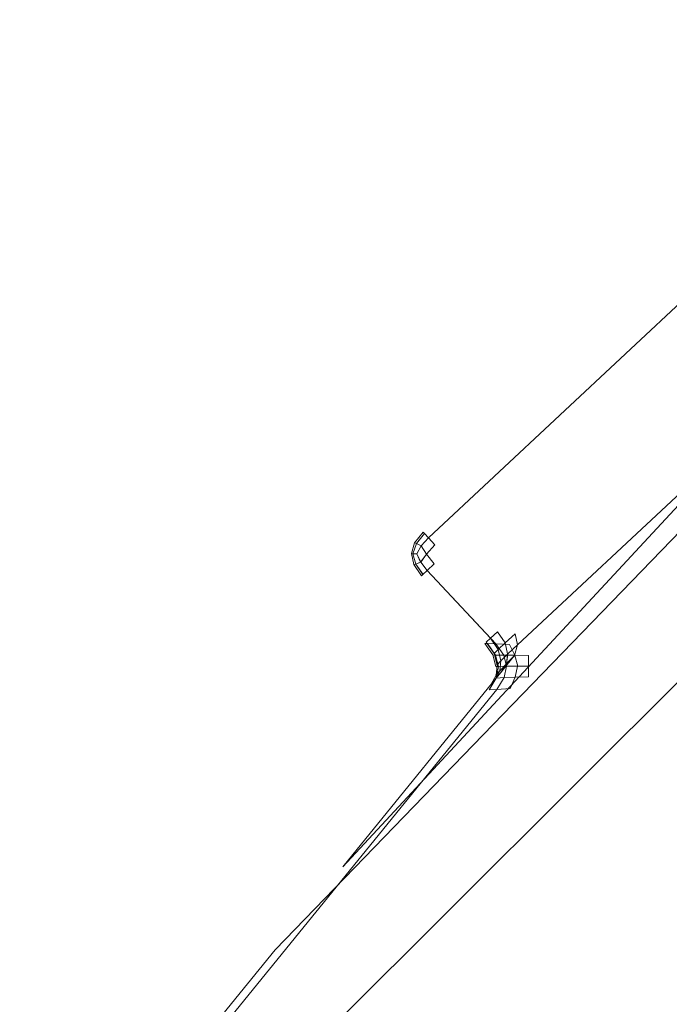
# Model space of a CAD drawing. Extents: x -32 to 33, y -293 to 0.
# Drawn here: x -21 to -17, y -252 to -246 of the extents above; entities that cross this region are included whole.
import ezdxf

# ---------------------------------------------------------------- set-up
doc = ezdxf.new("R2010")
doc.units = 0
doc.header["$LTSCALE"] = 500
doc.header["$MEASUREMENT"] = 0
doc.layers.add('EXC-CHROM', color=7, linetype='Continuous')

msp = doc.modelspace()

# ---------------------------------------------------------------- linework, layer by layer
at = {"layer": 'EXC-CHROM', "lineweight": 0}
for points, invisible_edges in [([(-20.8501, -254.3028, 20.3273), (-20.7299, -254.1051, 21.1633), (-12.0583, -245.5349, 20.3273), (-20.8501, -254.3028, 20.3273)], 14), ([(-12.0583, -245.5349, 20.3273), (-12.051, -245.545, 20.0898), (-20.8501, -254.3028, 20.3273), (-12.0583, -245.5349, 20.3273)], 15), ([(-20.8403, -254.3105, 20.0898), (-20.8501, -254.3028, 20.3273), (-12.051, -245.545, 20.0898), (-20.8403, -254.3105, 20.0898)], 14), ([(-12.051, -245.545, 20.0898), (-12.0288, -245.5752, 19.8773), (-20.8403, -254.3105, 20.0898), (-12.051, -245.545, 20.0898)], 15), ([(-12.2677, -245.6434, 21.1633), (-12.0583, -245.5349, 20.3273), (-20.7299, -254.1051, 21.1633), (-12.2677, -245.6434, 21.1633)], 15), ([(-20.8108, -254.3337, 19.8773), (-20.8403, -254.3105, 20.0898), (-12.0288, -245.5752, 19.8773), (-20.8108, -254.3337, 19.8773)], 10), ([(-20.8108, -254.3337, 19.8773), (-12.0288, -245.5752, 19.8773), (-20.6438, -254.4651, 19.8398), (-20.8108, -254.3337, 19.8773)], 15), ([(-11.9035, -245.7468, 19.8398), (-20.6438, -254.4651, 19.8398), (-12.0288, -245.5752, 19.8773), (-11.9035, -245.7468, 19.8398)], 15), ([(-20.7299, -254.1051, 21.1633), (-12.42, -245.7222, 21.7619), (-12.2677, -245.6434, 21.1633), (-20.7299, -254.1051, 21.1633)], 15), ([(-12.42, -245.7222, 21.7619), (-20.7299, -254.1051, 21.1633), (-12.6543, -245.8876, 22.7972), (-12.42, -245.7222, 21.7619)], 15), ([(-20.6438, -254.4651, 19.8398), (-11.9035, -245.7468, 19.8398), (-20.4572, -254.6119, 19.8273), (-20.6438, -254.4651, 19.8398)], 15), ([(-11.7633, -245.9386, 19.8273), (-20.4572, -254.6119, 19.8273), (-11.9035, -245.7468, 19.8398), (-11.7633, -245.9386, 19.8273)], 15), ([(-20.4914, -253.7129, 22.7972), (-12.6543, -245.8876, 22.7972), (-20.7299, -254.1051, 21.1633), (-20.4914, -253.7129, 22.7972)], 11), ([(-20.4914, -253.7129, 22.7972), (-20.2528, -253.3206, 24.3816), (-12.6543, -245.8876, 22.7972), (-20.4914, -253.7129, 22.7972)], 14), ([(-13.024, -246.1486, 24.3816), (-12.6543, -245.8876, 22.7972), (-20.2528, -253.3206, 24.3816), (-13.024, -246.1486, 24.3816)], 15), ([(-20.4572, -254.6119, 19.8273), (-11.7633, -245.9386, 19.8273), (-20.0585, -254.9256, 19.8273), (-20.4572, -254.6119, 19.8273)], 15), ([(-11.4614, -246.3518, 19.8273), (-20.0585, -254.9256, 19.8273), (-11.7633, -245.9386, 19.8273), (-11.4614, -246.3518, 19.8273)], 15), ([(-20.2528, -253.3206, 24.3816), (-20.0143, -252.9283, 25.8918), (-13.024, -246.1486, 24.3816), (-20.2528, -253.3206, 24.3816)], 14), ([(-13.3938, -246.4097, 25.8918), (-13.024, -246.1486, 24.3816), (-20.0143, -252.9283, 25.8918), (-13.3938, -246.4097, 25.8918)], 15), ([(-11.4614, -246.3518, 19.8273), (-13.306, -254.1238, 19.8273), (-20.0585, -254.9256, 19.8273), (-11.4614, -246.3518, 19.8273)], 15), ([(-20.0143, -252.9283, 25.8918), (-19.8546, -252.6657, 26.8365), (-13.3938, -246.4097, 25.8918), (-20.0143, -252.9283, 25.8918)], 14), ([(-19.8546, -252.6657, 26.8365), (-13.7636, -246.6707, 27.3028), (-13.3938, -246.4097, 25.8918), (-19.8546, -252.6657, 26.8365)], 15), ([(-19.7611, -252.5508, 27.3028), (-13.7636, -246.6707, 27.3028), (-19.8546, -252.6657, 26.8365), (-19.7611, -252.5508, 27.3028)], 11), ([(-19.7611, -252.5508, 27.3028), (-19.4781, -252.203, 28.59), (-13.7636, -246.6707, 27.3028), (-19.7611, -252.5508, 27.3028)], 14), ([(-14.1333, -246.9317, 28.59), (-13.7636, -246.6707, 27.3028), (-19.4781, -252.203, 28.59), (-14.1333, -246.9317, 28.59)], 15), ([(-19.4781, -252.203, 28.59), (-19.1952, -251.8551, 29.7285), (-14.1333, -246.9317, 28.59), (-19.4781, -252.203, 28.59)], 15), ([(-14.5031, -247.1927, 29.7285), (-14.1333, -246.9317, 28.59), (-19.1952, -251.8551, 29.7285), (-14.5031, -247.1927, 29.7285)], 15), ([(-18.2376, -249.1516, 33.5312), (-18.2291, -249.1607, 33.6188), (-16.0363, -247.0956, 33.5312), (-18.2376, -249.1516, 33.5312)], 14), ([(-16.0363, -247.0956, 33.5312), (-16.0363, -247.0956, 32.9312), (-18.2376, -249.1516, 33.5312), (-16.0363, -247.0956, 33.5312)], 15), ([(-18.2376, -249.1515, 32.9312), (-18.2376, -249.1516, 33.5312), (-16.0363, -247.0956, 32.9312), (-18.2376, -249.1515, 32.9312)], 14), ([(-16.0363, -247.0956, 32.9312), (-16.0277, -247.1048, 32.8438), (-18.2376, -249.1515, 32.9312), (-16.0363, -247.0956, 32.9312)], 14), ([(-18.2291, -249.1607, 32.8438), (-18.2376, -249.1515, 32.9312), (-16.0277, -247.1048, 32.8438), (-18.2291, -249.1607, 32.8438)], 14), ([(-16.0277, -247.1048, 33.6188), (-16.0363, -247.0956, 33.5312), (-18.2291, -249.1607, 33.6188), (-16.0277, -247.1048, 33.6188)], 14), ([(-18.2291, -249.1607, 33.6188), (-18.2035, -249.1881, 33.6813), (-16.0277, -247.1048, 33.6188), (-18.2291, -249.1607, 33.6188)], 14), ([(-16.0277, -247.1048, 32.8438), (-16.0021, -247.1322, 32.7813), (-18.2291, -249.1607, 32.8438), (-16.0277, -247.1048, 32.8438)], 14), ([(-18.2035, -249.1881, 32.7813), (-18.2291, -249.1607, 32.8438), (-16.0021, -247.1322, 32.7813), (-18.2035, -249.1881, 32.7813)], 10), ([(-16.0022, -247.1322, 33.6813), (-16.0277, -247.1048, 33.6188), (-18.2035, -249.1881, 33.6813), (-16.0022, -247.1322, 33.6813)], 14), ([(-18.2035, -249.1881, 33.6813), (-18.1609, -249.2338, 33.7188), (-16.0022, -247.1322, 33.6813), (-18.2035, -249.1881, 33.6813)], 10), ([(-18.2035, -249.1881, 32.7813), (-16.0021, -247.1322, 32.7813), (-18.1609, -249.2338, 32.7438), (-18.2035, -249.1881, 32.7813)], 11), ([(-15.9595, -247.1778, 33.7188), (-16.0022, -247.1322, 33.6813), (-18.1609, -249.2338, 33.7188), (-15.9595, -247.1778, 33.7188)], 14), ([(-15.9595, -247.1778, 32.7438), (-18.1609, -249.2338, 32.7438), (-16.0021, -247.1322, 32.7813), (-15.9595, -247.1778, 32.7438)], 11), ([(-14.5031, -247.1927, 29.7285), (-19.1952, -251.8551, 29.7285), (-15.0743, -247.5959, 30.7976), (-14.5031, -247.1927, 29.7285)], 15), ([(-18.1609, -249.2338, 33.7188), (-18.1011, -249.2977, 33.7313), (-15.9595, -247.1778, 33.7188), (-18.1609, -249.2338, 33.7188)], 15), ([(-18.1609, -249.2338, 32.7438), (-15.9595, -247.1778, 32.7438), (-18.1011, -249.2977, 32.7313), (-18.1609, -249.2338, 32.7438)], 15), ([(-15.8998, -247.2418, 33.7313), (-15.9595, -247.1778, 33.7188), (-18.1011, -249.2977, 33.7313), (-15.8998, -247.2418, 33.7313)], 15), ([(-15.8998, -247.2418, 32.7312), (-18.1011, -249.2977, 32.7313), (-15.9595, -247.1778, 32.7438), (-15.8998, -247.2418, 32.7312)], 15), ([(-18.1011, -249.2977, 32.7313), (-15.8998, -247.2418, 32.7312), (-17.6916, -249.7362, 32.7313), (-18.1011, -249.2977, 32.7313)], 15), ([(-18.1011, -249.2977, 33.7313), (-17.5551, -249.8824, 33.7313), (-15.8998, -247.2418, 33.7313), (-18.1011, -249.2977, 33.7313)], 15), ([(-15.4902, -247.6803, 32.7313), (-17.6916, -249.7362, 32.7313), (-15.8998, -247.2418, 32.7312), (-15.4902, -247.6803, 32.7313)], 15), ([(-15.3537, -247.8264, 33.7313), (-15.8998, -247.2418, 33.7313), (-17.5551, -249.8824, 33.7313), (-15.3537, -247.8264, 33.7313)], 15), ([(-18.7581, -251.3179, 30.7976), (-15.0743, -247.5959, 30.7976), (-19.1952, -251.8551, 29.7285), (-18.7581, -251.3179, 30.7976)], 13), ([(-15.0743, -247.5959, 30.7976), (-18.7581, -251.3179, 30.7976), (-15.2076, -247.6899, 30.9189), (-15.0743, -247.5959, 30.7976)], 15), ([(-15.2076, -247.6899, 30.9189), (-18.7581, -251.3179, 30.7976), (-15.781, -248.2255, 31.5103), (-15.2076, -247.6899, 30.9189)], 15), ([(-17.7012, -250.0189, 32.1013), (-15.2076, -247.6899, 32.1013), (-16.5843, -248.9757, 31.8667), (-17.7012, -250.0189, 32.1013)], 15), ([(-17.7012, -250.0189, 32.1013), (-17.7012, -250.0189, 32.5313), (-15.2076, -247.6899, 32.1013), (-17.7012, -250.0189, 32.1013)], 14), ([(-15.2076, -247.6899, 32.5313), (-15.2076, -247.6899, 32.1013), (-17.7012, -250.0189, 32.5313), (-15.2076, -247.6899, 32.5313)], 15), ([(-17.7012, -250.0189, 32.5313), (-17.6458, -249.95, 32.6187), (-15.2076, -247.6899, 32.5313), (-17.7012, -250.0189, 32.5313)], 14), ([(-17.6916, -249.7362, 32.7313), (-15.4902, -247.6803, 32.7313), (-17.641, -249.8087, 32.7188), (-17.6916, -249.7362, 32.7313)], 15), ([(-15.28, -247.7405, 32.6187), (-15.2076, -247.6899, 32.5313), (-17.6458, -249.95, 32.6187), (-15.28, -247.7405, 32.6187)], 14), ([(-15.4214, -247.7357, 32.7188), (-17.641, -249.8087, 32.7188), (-15.4902, -247.6803, 32.7313), (-15.4214, -247.7357, 32.7188)], 15), ([(-17.6458, -249.95, 32.6187), (-17.6257, -249.88, 32.6813), (-15.28, -247.7405, 32.6187), (-17.6458, -249.95, 32.6187)], 14), ([(-17.641, -249.8087, 32.7188), (-15.4214, -247.7357, 32.7188), (-17.6257, -249.88, 32.6813), (-17.641, -249.8087, 32.7188)], 11), ([(-15.3513, -247.7558, 32.6813), (-17.6257, -249.88, 32.6813), (-15.4214, -247.7357, 32.7188), (-15.3513, -247.7558, 32.6813)], 11), ([(-15.3513, -247.7558, 32.6813), (-15.28, -247.7405, 32.6187), (-17.6257, -249.88, 32.6813), (-15.3513, -247.7558, 32.6813)], 10), ([(-15.3537, -247.8264, 33.7313), (-17.5551, -249.8824, 33.7313), (-15.2856, -247.8311, 33.7313), (-15.3537, -247.8264, 33.7313)], 15), ([(-17.5551, -249.8824, 33.7313), (-17.5551, -249.9506, 33.7313), (-15.2856, -247.8311, 33.7313), (-17.5551, -249.8824, 33.7313)], 15), ([(-17.5551, -249.9506, 33.7313), (-17.5551, -250.0189, 33.7313), (-15.2856, -247.8311, 33.7313), (-17.5551, -249.9506, 33.7313)], 14), ([(-17.5551, -250.0189, 33.7313), (-17.5551, -250.0871, 33.7313), (-15.2856, -247.8311, 33.7313), (-17.5551, -250.0189, 33.7313)], 14), ([(-17.5551, -250.0871, 33.7313), (-17.5551, -250.1554, 33.7313), (-15.2856, -247.8311, 33.7313), (-17.5551, -250.0871, 33.7313)], 15), ([(-15.2856, -247.8311, 33.7313), (-17.5551, -250.1554, 33.7313), (-15.2175, -247.8358, 33.7313), (-15.2856, -247.8311, 33.7313)], 11), ([(-15.2175, -247.8358, 33.7313), (-17.5551, -250.1554, 33.7313), (-15.1494, -247.8404, 33.7313), (-15.2175, -247.8358, 33.7313)], 11), ([(-15.1494, -247.8404, 33.7313), (-17.5551, -250.1554, 33.7313), (-15.0813, -247.8451, 33.7313), (-15.1494, -247.8404, 33.7313)], 15), ([(-15.0813, -247.8451, 33.7313), (-17.5551, -250.1554, 33.7313), (-10.9058, -252.9775, 33.7313), (-15.0813, -247.8451, 33.7313)], 15), ([(-15.781, -248.2255, 31.5103), (-18.7581, -251.3179, 30.7976), (-16.5843, -248.9757, 31.8667), (-15.781, -248.2255, 31.5103)], 13), ([(-17.4251, -249.761, 31.8667), (-16.5843, -248.9757, 31.8667), (-18.7581, -251.3179, 30.7976), (-17.4251, -249.761, 31.8667)], 15), ([(-17.4251, -249.761, 31.8667), (-17.7012, -250.0189, 32.1013), (-16.5843, -248.9757, 31.8667), (-17.4251, -249.761, 31.8667)], 15), ([(-18.2376, -249.1515, 32.9312), (-18.2931, -249.2204, 32.9312), (-18.2376, -249.1516, 33.5312), (-18.2376, -249.1515, 32.9312)], 14), ([(-18.2931, -249.2204, 33.5312), (-18.2376, -249.1516, 33.5312), (-18.2931, -249.2204, 32.9312), (-18.2931, -249.2204, 33.5312)], 14), ([(-18.28, -249.2253, 32.8496), (-18.28, -249.2253, 32.8496), (-18.2291, -249.1607, 32.8442)], 13), ([(-18.2291, -249.1607, 32.8442), (-18.2291, -249.1607, 32.8442), (-18.28, -249.2253, 32.8496)], 15), ([(-18.2292, -249.1607, 33.6192), (-18.2292, -249.1607, 33.6192), (-18.2799, -249.2253, 33.6121)], 13), ([(-18.2799, -249.2253, 33.6121), (-18.2799, -249.2253, 33.6121), (-18.2292, -249.1607, 33.6192)], 15), ([(-18.2495, -249.2396, 32.7872), (-18.2495, -249.2396, 32.7872), (-18.2035, -249.1881, 32.7816)], 13), ([(-18.2035, -249.1881, 32.7816), (-18.2035, -249.1881, 32.7816), (-18.2495, -249.2396, 32.7872)], 15), ([(-18.2036, -249.1881, 33.6816), (-18.2036, -249.1881, 33.6816), (-18.2494, -249.2396, 33.6747)], 13), ([(-18.2494, -249.2396, 33.6747), (-18.2494, -249.2396, 33.6747), (-18.2036, -249.1881, 33.6816)], 15), ([(-18.2931, -249.2204, 32.9312), (-18.3131, -249.2905, 32.9312), (-18.2931, -249.2204, 33.5312), (-18.2931, -249.2204, 32.9312)], 14), ([(-18.3131, -249.2905, 33.5312), (-18.2931, -249.2204, 33.5312), (-18.3131, -249.2905, 32.9312), (-18.3131, -249.2905, 33.5312)], 14), ([(-18.3045, -249.2908, 32.8622), (-18.3045, -249.2908, 32.8622), (-18.2798, -249.2253, 32.8503)], 13), ([(-18.2798, -249.2253, 32.8503), (-18.2798, -249.2253, 32.8503), (-18.3045, -249.2908, 32.8622)], 15), ([(-18.2801, -249.2253, 33.6128), (-18.2801, -249.2253, 33.6128), (-18.3041, -249.2908, 33.5997)], 13), ([(-18.3041, -249.2908, 33.5997), (-18.3041, -249.2908, 33.5997), (-18.2801, -249.2253, 33.6128)], 15), ([(-18.2935, -249.2204, 32.9312), (-18.2935, -249.2204, 32.9312), (-18.2795, -249.2253, 32.8501)], 13), ([(-18.2795, -249.2253, 32.8501), (-18.2795, -249.2253, 32.8501), (-18.2935, -249.2204, 32.9312)], 15), ([(-18.2804, -249.2253, 33.6126), (-18.2804, -249.2253, 33.6126), (-18.2926, -249.2204, 33.5312)], 13), ([(-18.2926, -249.2204, 33.5312), (-18.2926, -249.2204, 33.5312), (-18.2804, -249.2253, 33.6126)], 15), ([(-18.2803, -249.2253, 32.8498), (-18.2803, -249.2253, 32.8498), (-18.2498, -249.2396, 32.7874)], 8), ([(-18.2492, -249.2396, 32.7877), (-18.2492, -249.2396, 32.7877), (-18.2803, -249.2253, 32.8498)], 15), ([(-18.2498, -249.2396, 33.6752), (-18.2498, -249.2396, 33.6752), (-18.2796, -249.2253, 33.6123)], 13), ([(-18.2796, -249.2253, 33.6123), (-18.2498, -249.2396, 33.6752), (-18.2492, -249.2396, 33.6748), (-18.2796, -249.2253, 33.6123)], 9), ([(-18.278, -249.2917, 32.806), (-18.278, -249.2917, 32.806), (-18.2497, -249.2396, 32.7873)], 8), ([(-18.2493, -249.2396, 32.7878), (-18.2493, -249.2396, 32.7878), (-18.278, -249.2917, 32.806)], 15), ([(-18.2497, -249.2396, 33.6753), (-18.2497, -249.2396, 33.6753), (-18.2776, -249.2917, 33.656)], 13), ([(-18.2776, -249.2917, 33.656), (-18.2497, -249.2396, 33.6753), (-18.2493, -249.2396, 33.6747), (-18.2776, -249.2917, 33.656)], 9), ([(-18.2497, -249.2396, 32.7873), (-18.2497, -249.2396, 32.7873), (-18.2157, -249.2938, 32.7565)], 13), ([(-18.2162, -249.2938, 33.7065), (-18.2492, -249.2396, 33.6747), (-18.2497, -249.2396, 33.6753), (-18.2162, -249.2938, 33.7065)], 8), ([(-18.2157, -249.2938, 32.7565), (-18.2157, -249.2938, 32.7565), (-18.2492, -249.2396, 32.7878)], 9), ([(-18.2492, -249.2396, 33.6747), (-18.2492, -249.2396, 33.6747), (-18.2162, -249.2938, 33.7065)], 15), ([(-18.216, -249.2938, 32.7563), (-18.1609, -249.2338, 32.7438), (-18.1651, -249.3574, 32.7438), (-18.216, -249.2938, 32.7563)], 10), ([(-18.216, -249.2938, 33.7062), (-18.1651, -249.3574, 33.7188), (-18.1609, -249.2338, 33.7188), (-18.216, -249.2938, 33.7062)], 10), ([(-18.1011, -249.2977, 32.7313), (-18.1651, -249.3574, 32.7438), (-18.1609, -249.2338, 32.7438), (-18.1011, -249.2977, 32.7313)], 15), ([(-18.1011, -249.2977, 33.7313), (-18.1609, -249.2338, 33.7188), (-18.1651, -249.3574, 33.7188), (-18.1011, -249.2977, 33.7313)], 15), ([(-18.3135, -249.2905, 32.9312), (-18.3135, -249.2905, 32.9312), (-18.304, -249.2908, 32.8626)], 13), ([(-18.304, -249.2908, 32.8626), (-18.304, -249.2908, 32.8626), (-18.3135, -249.2905, 32.9312)], 15), ([(-18.3131, -249.2905, 32.9312), (-18.2979, -249.3617, 32.9312), (-18.3131, -249.2905, 33.5312), (-18.3131, -249.2905, 32.9312)], 14), ([(-18.2979, -249.3617, 33.5312), (-18.3131, -249.2905, 33.5312), (-18.2979, -249.3617, 32.9312), (-18.2979, -249.3617, 33.5312)], 14), ([(-18.3046, -249.2908, 33.6), (-18.3046, -249.2908, 33.6), (-18.3128, -249.2905, 33.5312)], 13), ([(-18.3128, -249.2905, 33.5312), (-18.3128, -249.2905, 33.5312), (-18.3046, -249.2908, 33.6)], 15), ([(-18.3046, -249.2908, 32.8624), (-18.3046, -249.2908, 32.8624), (-18.2775, -249.2917, 32.8064)], 13), ([(-18.2775, -249.2917, 32.8064), (-18.2775, -249.2917, 32.8064), (-18.3046, -249.2908, 32.8624)], 15), ([(-18.2843, -249.3578, 32.8503), (-18.2843, -249.3578, 32.8503), (-18.3045, -249.2908, 32.8622)], 13), ([(-18.3045, -249.2908, 32.8622), (-18.3045, -249.2908, 32.8622), (-18.2843, -249.3578, 32.8503)], 15), ([(-18.3041, -249.2908, 33.5997), (-18.3041, -249.2908, 33.5997), (-18.2847, -249.3578, 33.6128)], 13), ([(-18.2847, -249.3578, 33.6128), (-18.2847, -249.3578, 33.6128), (-18.3041, -249.2908, 33.5997)], 15), ([(-18.2781, -249.2917, 33.6564), (-18.2781, -249.2917, 33.6564), (-18.304, -249.2908, 33.5999)], 13), ([(-18.304, -249.2908, 33.5999), (-18.304, -249.2908, 33.5999), (-18.2781, -249.2917, 33.6564)], 15), ([(-18.278, -249.2917, 32.806), (-18.278, -249.2917, 32.806), (-18.2529, -249.3456, 32.7878)], 13), ([(-18.2529, -249.3456, 32.7878), (-18.2529, -249.3456, 32.7878), (-18.278, -249.2917, 32.806)], 15), ([(-18.2776, -249.2917, 33.656), (-18.2776, -249.2917, 33.656), (-18.2533, -249.3456, 33.6753)], 13), ([(-18.2533, -249.3456, 33.6753), (-18.2533, -249.3456, 33.6753), (-18.2776, -249.2917, 33.656)], 15), ([(-18.2157, -249.2938, 32.7565), (-18.2157, -249.2938, 32.7565), (-18.2533, -249.3456, 32.7872)], 13), ([(-18.2533, -249.3456, 32.7872), (-18.2533, -249.3456, 32.7872), (-18.2157, -249.2938, 32.7565)], 15), ([(-18.2529, -249.3456, 33.6747), (-18.2529, -249.3456, 33.6747), (-18.2162, -249.2938, 33.7065)], 13), ([(-18.2162, -249.2938, 33.7065), (-18.2162, -249.2938, 33.7065), (-18.2529, -249.3456, 33.6747)], 15), ([(-18.1651, -249.3574, 32.7438), (-18.1011, -249.2977, 32.7313), (-17.7555, -249.7959, 32.7438), (-18.1651, -249.3574, 32.7438)], 15), ([(-18.1651, -249.3574, 33.7188), (-17.6788, -249.8782, 33.7188), (-18.1011, -249.2977, 33.7313), (-18.1651, -249.3574, 33.7188)], 15), ([(-17.6916, -249.7362, 32.7313), (-17.7555, -249.7959, 32.7438), (-18.1011, -249.2977, 32.7313), (-17.6916, -249.7362, 32.7313)], 15), ([(-17.5551, -249.8824, 33.7313), (-18.1011, -249.2977, 33.7313), (-17.6788, -249.8782, 33.7188), (-17.5551, -249.8824, 33.7313)], 15), ([(-18.2841, -249.3578, 32.8501), (-18.2841, -249.3578, 32.8501), (-18.2983, -249.3617, 32.9312)], 13), ([(-18.2983, -249.3617, 32.9312), (-18.2983, -249.3617, 32.9312), (-18.2841, -249.3578, 32.8501)], 15), ([(-18.2979, -249.3617, 32.9312), (-18.2473, -249.4342, 32.9312), (-18.2979, -249.3617, 33.5312), (-18.2979, -249.3617, 32.9312)], 14), ([(-18.2473, -249.4342, 33.5312), (-18.2979, -249.3617, 33.5312), (-18.2473, -249.4342, 32.9312), (-18.2473, -249.4342, 33.5312)], 14), ([(-18.2975, -249.3617, 33.5312), (-18.2975, -249.3617, 33.5312), (-18.2849, -249.3578, 33.6126)], 13), ([(-18.2849, -249.3578, 33.6126), (-18.2849, -249.3578, 33.6126), (-18.2975, -249.3617, 33.5312)], 15), ([(-18.2528, -249.3456, 32.7877), (-18.2528, -249.3456, 32.7877), (-18.2848, -249.3578, 32.8498)], 13), ([(-18.2848, -249.3578, 32.8498), (-18.2848, -249.3578, 32.8498), (-18.2528, -249.3456, 32.7877)], 15), ([(-18.2381, -249.4257, 32.8442), (-18.2381, -249.4257, 32.8442), (-18.2845, -249.3578, 32.8496)], 13), ([(-18.2845, -249.3578, 32.8496), (-18.2845, -249.3578, 32.8496), (-18.2381, -249.4257, 32.8442)], 15), ([(-18.2844, -249.3578, 33.6121), (-18.2844, -249.3578, 33.6121), (-18.2382, -249.4257, 33.6192)], 13), ([(-18.2382, -249.4257, 33.6192), (-18.2382, -249.4257, 33.6192), (-18.2844, -249.3578, 33.6121)], 15), ([(-18.2842, -249.3578, 33.6123), (-18.2842, -249.3578, 33.6123), (-18.2534, -249.3456, 33.6752)], 13), ([(-18.2534, -249.3456, 33.6752), (-18.2534, -249.3456, 33.6752), (-18.2842, -249.3578, 33.6123)], 15), ([(-18.2532, -249.3456, 32.7872), (-18.2532, -249.3456, 32.7872), (-18.2107, -249.4001, 32.7816)], 13), ([(-18.2107, -249.4001, 32.7816), (-18.2107, -249.4001, 32.7816), (-18.2532, -249.3456, 32.7872)], 15), ([(-18.2531, -249.3456, 33.6747), (-18.2531, -249.3456, 33.6747), (-18.2108, -249.4001, 33.6816)], 13), ([(-18.2108, -249.4001, 33.6816), (-18.2108, -249.4001, 33.6816), (-18.2531, -249.3456, 33.6747)], 15), ([(-18.2108, -249.4001, 32.7813), (-18.1651, -249.3574, 32.7438), (-17.8012, -249.8386, 32.7813), (-18.2108, -249.4001, 32.7813)], 14), ([(-18.2108, -249.4001, 33.6813), (-17.7671, -249.8751, 33.6813), (-18.1651, -249.3574, 33.7188), (-18.2108, -249.4001, 33.6813)], 11), ([(-17.7555, -249.7959, 32.7438), (-17.8012, -249.8386, 32.7813), (-18.1651, -249.3574, 32.7438), (-17.7555, -249.7959, 32.7438)], 14), ([(-17.6788, -249.8782, 33.7188), (-18.1651, -249.3574, 33.7188), (-17.7671, -249.8751, 33.6813), (-17.6788, -249.8782, 33.7188)], 11), ([(-18.2382, -249.4257, 32.8438), (-17.8286, -249.8642, 32.8438), (-18.2473, -249.4342, 32.9312), (-18.2382, -249.4257, 32.8438)], 11), ([(-18.2382, -249.4257, 33.6188), (-18.2473, -249.4342, 33.5312), (-17.8201, -249.8733, 33.6188), (-18.2382, -249.4257, 33.6188)], 14), ([(-17.8378, -249.8727, 32.9312), (-18.2473, -249.4342, 32.9312), (-17.8286, -249.8642, 32.8438), (-17.8378, -249.8727, 32.9312)], 15), ([(-18.2473, -249.4342, 33.5312), (-18.2473, -249.4342, 32.9312), (-17.8378, -249.8727, 33.5312), (-18.2473, -249.4342, 33.5312)], 15), ([(-17.8378, -249.8727, 32.9312), (-17.8378, -249.8727, 33.5312), (-18.2473, -249.4342, 32.9312), (-17.8378, -249.8727, 32.9312)], 15), ([(-17.8378, -249.8727, 33.5312), (-17.8201, -249.8733, 33.6188), (-18.2473, -249.4342, 33.5312), (-17.8378, -249.8727, 33.5312)], 14), ([(-18.2108, -249.4001, 32.7813), (-17.8012, -249.8386, 32.7813), (-18.2382, -249.4257, 32.8438), (-18.2108, -249.4001, 32.7813)], 10), ([(-18.2108, -249.4001, 33.6813), (-18.2382, -249.4257, 33.6188), (-17.7671, -249.8751, 33.6813), (-18.2108, -249.4001, 33.6813)], 10), ([(-17.8286, -249.8642, 32.8438), (-18.2382, -249.4257, 32.8438), (-17.8012, -249.8386, 32.7813), (-17.8286, -249.8642, 32.8438)], 11), ([(-17.8201, -249.8733, 33.6188), (-17.7671, -249.8751, 33.6813), (-18.2382, -249.4257, 33.6188), (-17.8201, -249.8733, 33.6188)], 14), ([(-17.7012, -250.0189, 31.7442), (-17.4251, -249.761, 31.8667), (-18.7581, -251.3179, 30.7976), (-17.7012, -250.0189, 31.7442)], 11), ([(-17.7555, -249.7959, 32.7438), (-17.6916, -249.7362, 32.7313), (-17.7053, -249.8681, 32.7313), (-17.7555, -249.7959, 32.7438)], 11), ([(-17.641, -249.8087, 32.7188), (-17.7053, -249.8681, 32.7313), (-17.6916, -249.7362, 32.7313), (-17.641, -249.8087, 32.7188)], 14), ([(-17.7012, -250.0189, 31.7442), (-17.7012, -250.0189, 32.1013), (-17.4251, -249.761, 31.8667), (-17.7012, -250.0189, 31.7442)], 15), ([(-17.8286, -249.8642, 32.8438), (-17.7771, -249.9375, 32.8313), (-17.8378, -249.8727, 32.9312), (-17.8286, -249.8642, 32.8438)], 14), ([(-17.7859, -249.9464, 32.9188), (-17.8378, -249.8727, 32.9312), (-17.7771, -249.9375, 32.8313), (-17.7859, -249.9464, 32.9188)], 15), ([(-17.8378, -249.8727, 32.9312), (-17.7859, -249.9464, 32.9188), (-17.8378, -249.8727, 33.5312), (-17.8378, -249.8727, 32.9312)], 15), ([(-17.7859, -249.9464, 33.5312), (-17.8378, -249.8727, 33.5312), (-17.7859, -249.9464, 32.9188), (-17.7859, -249.9464, 33.5312)], 14), ([(-17.8201, -249.8733, 33.6183), (-17.8201, -249.8733, 33.6183), (-17.7682, -249.947, 33.6181)], 13), ([(-17.7682, -249.947, 33.6181), (-17.7682, -249.947, 33.6181), (-17.8201, -249.8733, 33.6183)], 15), ([(-17.8013, -249.8386, 32.7808), (-17.8013, -249.8386, 32.7808), (-17.7505, -249.911, 32.7692)], 13), ([(-17.7505, -249.911, 32.7692), (-17.7505, -249.911, 32.7692), (-17.8013, -249.8386, 32.7808)], 15), ([(-17.7671, -249.8751, 33.6808), (-17.7671, -249.8751, 33.6808), (-17.7154, -249.948, 33.6802)], 13), ([(-17.7154, -249.948, 33.6802), (-17.7154, -249.948, 33.6802), (-17.7671, -249.8751, 33.6808)], 15), ([(-17.7508, -249.911, 32.7685), (-17.7508, -249.911, 32.7685), (-17.705, -249.8681, 32.7315)], 13), ([(-17.705, -249.8681, 32.7315), (-17.705, -249.8681, 32.7315), (-17.7508, -249.911, 32.7685)], 15), ([(-17.7056, -249.8681, 32.7311), (-17.7056, -249.8681, 32.7311), (-17.6899, -249.9399, 32.6936)], 8), ([(-17.6891, -249.9399, 32.6939), (-17.6891, -249.9399, 32.6939), (-17.7056, -249.8681, 32.7311)], 15), ([(-17.6896, -249.9399, 32.6933), (-17.6896, -249.9399, 32.6933), (-17.6257, -249.88, 32.6817)], 13), ([(-17.6257, -249.88, 32.6817), (-17.6257, -249.88, 32.6817), (-17.6894, -249.9399, 32.6942)], 9), ([(-17.5551, -249.8824, 33.7313), (-17.6788, -249.8782, 33.7188), (-17.5551, -249.9506, 33.7313), (-17.5551, -249.8824, 33.7313)], 15), ([(-17.6435, -249.9489, 33.7184), (-17.5551, -249.9506, 33.7313), (-17.6788, -249.8782, 33.7188), (-17.6435, -249.9489, 33.7184)], 10), ([(-17.7771, -249.9375, 32.8313), (-17.7588, -250.0116, 32.7938), (-17.7859, -249.9464, 32.9188), (-17.7771, -249.9375, 32.8313)], 14), ([(-17.7669, -250.0211, 32.8813), (-17.7859, -249.9464, 32.9188), (-17.7588, -250.0116, 32.7938), (-17.7669, -250.0211, 32.8813)], 15), ([(-17.7859, -249.9464, 32.9188), (-17.7669, -250.0211, 32.8813), (-17.7859, -249.9464, 33.5312), (-17.7859, -249.9464, 32.9188)], 15), ([(-17.7669, -250.0211, 33.5312), (-17.7859, -249.9464, 33.5312), (-17.7669, -250.0211, 32.8813), (-17.7669, -250.0211, 33.5312)], 14), ([(-17.7686, -249.947, 33.6177), (-17.7686, -249.947, 33.6177), (-17.7855, -249.9464, 33.5312)], 13), ([(-17.7855, -249.9464, 33.5312), (-17.7855, -249.9464, 33.5312), (-17.7686, -249.947, 33.6177)], 15), ([(-17.7774, -249.9375, 32.8311), (-17.7774, -249.9375, 32.8311), (-17.7503, -249.911, 32.7689)], 13), ([(-17.7503, -249.911, 32.7689), (-17.7503, -249.911, 32.7689), (-17.7774, -249.9375, 32.8311)], 15), ([(-17.7682, -249.947, 33.6173), (-17.7682, -249.947, 33.6173), (-17.7496, -250.0209, 33.6161)], 8), ([(-17.7495, -250.0209, 33.6169), (-17.7495, -250.0209, 33.6169), (-17.7682, -249.947, 33.6173)], 15), ([(-17.7157, -249.948, 33.6801), (-17.7157, -249.948, 33.6801), (-17.7679, -249.947, 33.6174)], 13), ([(-17.7679, -249.947, 33.6174), (-17.7679, -249.947, 33.6174), (-17.7157, -249.948, 33.6801)], 15), ([(-17.751, -249.911, 32.7686), (-17.751, -249.911, 32.7686), (-17.7333, -249.9838, 32.7314)], 13), ([(-17.7333, -249.9838, 32.7314), (-17.7333, -249.9838, 32.7314), (-17.751, -249.911, 32.7686)], 15), ([(-17.7339, -249.9838, 32.731), (-17.7339, -249.9838, 32.731), (-17.6897, -249.9399, 32.6935)], 8), ([(-17.6893, -249.9399, 32.694), (-17.6893, -249.9399, 32.694), (-17.7339, -249.9838, 32.731)], 15), ([(-17.7154, -249.948, 33.6794), (-17.7154, -249.948, 33.6794), (-17.6973, -250.0201, 33.6787)], 13), ([(-17.6973, -250.0201, 33.6787), (-17.6973, -250.0201, 33.6787), (-17.7154, -249.948, 33.6794)], 15), ([(-17.6437, -249.9489, 33.7188), (-17.6437, -249.9489, 33.7188), (-17.7152, -249.948, 33.6794)], 13), ([(-17.7152, -249.948, 33.6794), (-17.7152, -249.948, 33.6794), (-17.6437, -249.9489, 33.7188)], 15), ([(-17.6457, -249.95, 32.6191), (-17.6457, -249.95, 32.6191), (-17.6986, -250.0037, 32.6431)], 13), ([(-17.6986, -250.0037, 32.6431), (-17.6986, -250.0037, 32.6431), (-17.6457, -249.95, 32.6191)], 15), ([(-17.6899, -249.9399, 32.6938), (-17.6899, -249.9399, 32.6938), (-17.6981, -250.0037, 32.6434)], 13), ([(-17.6981, -250.0037, 32.6434), (-17.6981, -250.0037, 32.6434), (-17.6891, -249.9399, 32.6937)], 9), ([(-17.6247, -250.0191, 33.718), (-17.6247, -250.0191, 33.718), (-17.6439, -249.949, 33.7184)], 13), ([(-17.6439, -249.949, 33.7184), (-17.6439, -249.949, 33.7184), (-17.6247, -250.0191, 33.718)], 15), ([(-17.7012, -250.0189, 32.1013), (-19.8546, -252.6657, 32.1013), (-19.7599, -252.5494, 32.6813), (-17.7012, -250.0189, 32.1013)], 15), ([(-18.1586, -250.581, 31.5103), (-19.8546, -252.6657, 32.1013), (-17.7012, -250.0189, 32.1013), (-18.1586, -250.581, 31.5103)], 15), ([(-17.7012, -250.0189, 32.1013), (-19.7599, -252.5494, 32.6813), (-19.7284, -252.5106, 32.7312), (-17.7012, -250.0189, 32.1013)], 13), ([(-17.7012, -250.0189, 32.1013), (-19.7284, -252.5106, 32.7312), (-17.8275, -250.174, 32.7313), (-17.7012, -250.0189, 32.1013)], 15), ([(-17.7012, -250.0189, 31.7442), (-18.7581, -251.3179, 30.7976), (-18.1586, -250.581, 31.5103), (-17.7012, -250.0189, 31.7442)], 15), ([(-17.7012, -250.0189, 31.7442), (-18.1586, -250.581, 31.5103), (-17.7012, -250.0189, 32.1013), (-17.7012, -250.0189, 31.7442)], 11), ([(-17.7012, -250.0189, 32.1013), (-17.8275, -250.174, 32.7313), (-17.7959, -250.1353, 32.6813), (-17.7012, -250.0189, 32.1013)], 15), ([(-17.7012, -250.0189, 32.1013), (-17.7959, -250.1353, 32.6813), (-17.7644, -250.0965, 32.6313), (-17.7012, -250.0189, 32.1013)], 13), ([(-17.7588, -250.0116, 32.7938), (-17.7653, -250.0778, 32.7435), (-17.7669, -250.0211, 32.8813), (-17.7588, -250.0116, 32.7938)], 14), ([(-17.7012, -250.0189, 32.1013), (-17.7644, -250.0965, 32.6313), (-17.7328, -250.0577, 32.5812), (-17.7012, -250.0189, 32.1013)], 13), ([(-17.7592, -250.0116, 32.7937), (-17.7592, -250.0116, 32.7937), (-17.7333, -249.9838, 32.7314)], 13), ([(-17.7333, -249.9838, 32.7314), (-17.7333, -249.9838, 32.7314), (-17.7592, -250.0116, 32.7937)], 15), ([(-17.6982, -250.0037, 32.6437), (-17.6982, -250.0037, 32.6437), (-17.7415, -250.0494, 32.6804)], 13), ([(-17.7415, -250.0494, 32.6804), (-17.7415, -250.0494, 32.6804), (-17.6982, -250.0037, 32.6437)], 15), ([(-17.7409, -250.0494, 32.6806), (-17.7409, -250.0494, 32.6806), (-17.7341, -249.9838, 32.7313)], 13), ([(-17.7341, -249.9838, 32.7313), (-17.7341, -249.9838, 32.7313), (-17.7409, -250.0494, 32.6806)], 15), ([(-17.7012, -250.0189, 32.1013), (-17.7328, -250.0577, 32.5812), (-17.7012, -250.0189, 32.5313), (-17.7012, -250.0189, 32.1013)], 13), ([(-17.6988, -250.0037, 32.6437), (-17.6988, -250.0037, 32.6437), (-17.7324, -250.0577, 32.581)], 13), ([(-17.7324, -250.0577, 32.581), (-17.7324, -250.0577, 32.581), (-17.6988, -250.0037, 32.6437)], 15), ([(-17.5552, -250.0189, 33.7316), (-17.5552, -250.0189, 33.7316), (-17.625, -250.0192, 33.7177)], 13), ([(-17.625, -250.0192, 33.7177), (-17.625, -250.0192, 33.7177), (-17.5552, -250.0189, 33.7316)], 15), ([(-17.7653, -250.0778, 32.7435), (-17.7959, -250.1353, 32.6813), (-17.7808, -250.097, 32.8188), (-17.7653, -250.0778, 32.7435)], 14), ([(-17.7808, -250.097, 32.8188), (-17.7669, -250.0211, 32.8813), (-17.7653, -250.0778, 32.7435), (-17.7808, -250.097, 32.8188)], 15), ([(-17.7669, -250.0211, 32.8813), (-17.7808, -250.097, 32.8188), (-17.7669, -250.0211, 33.5312), (-17.7669, -250.0211, 32.8813)], 15), ([(-17.7808, -250.097, 33.5312), (-17.7669, -250.0211, 33.5312), (-17.7808, -250.097, 32.8188), (-17.7808, -250.097, 33.5312)], 15), ([(-17.7808, -250.097, 33.5312), (-17.7637, -250.0958, 33.6176), (-17.7669, -250.0211, 33.5312), (-17.7808, -250.097, 33.5312)], 15), ([(-17.7495, -250.0209, 33.6165), (-17.7669, -250.0211, 33.5312), (-17.7637, -250.0958, 33.6176), (-17.7495, -250.0209, 33.6165)], 10), ([(-17.7409, -250.0494, 32.6808), (-17.7409, -250.0494, 32.6808), (-17.7656, -250.0778, 32.7433)], 13), ([(-17.7656, -250.0778, 32.7433), (-17.7656, -250.0778, 32.7433), (-17.7409, -250.0494, 32.6808)], 15), ([(-17.764, -250.0965, 32.6311), (-17.764, -250.0965, 32.6311), (-17.7416, -250.0494, 32.6808)], 13), ([(-17.7416, -250.0494, 32.6808), (-17.7416, -250.0494, 32.6808), (-17.764, -250.0965, 32.6311)], 15), ([(-17.6976, -250.0201, 33.6786), (-17.6976, -250.0201, 33.6786), (-17.7498, -250.0209, 33.6167)], 9), ([(-17.7492, -250.0209, 33.6162), (-17.7492, -250.0209, 33.6162), (-17.6976, -250.0201, 33.6786)], 13), ([(-17.6973, -250.0201, 33.6787), (-17.6973, -250.0201, 33.6787), (-17.7122, -250.0932, 33.6794)], 13), ([(-17.7122, -250.0932, 33.6794), (-17.7122, -250.0932, 33.6794), (-17.6973, -250.0201, 33.6787)], 15), ([(-17.6253, -250.0192, 33.7184), (-17.6253, -250.0192, 33.7184), (-17.6971, -250.0201, 33.678)], 13), ([(-17.6971, -250.0201, 33.678), (-17.6971, -250.0201, 33.678), (-17.6253, -250.0192, 33.7184)], 15), ([(-17.6412, -250.0907, 33.7184), (-17.6412, -250.0907, 33.7184), (-17.6254, -250.0191, 33.718)], 13), ([(-17.6254, -250.0191, 33.718), (-17.6254, -250.0191, 33.718), (-17.6412, -250.0907, 33.7184)], 15), ([(-17.8275, -250.174, 32.7313), (-17.7808, -250.097, 32.8188), (-17.7959, -250.1353, 32.6813), (-17.8275, -250.174, 32.7313)], 15), ([(-17.7808, -250.097, 32.8188), (-17.8275, -250.174, 32.7313), (-17.7808, -250.097, 33.5312), (-17.7808, -250.097, 32.8188)], 15), ([(-17.8275, -250.174, 33.5312), (-17.7808, -250.097, 33.5312), (-17.8275, -250.174, 32.7313), (-17.8275, -250.174, 33.5312)], 15), ([(-17.8275, -250.174, 33.5312), (-17.8105, -250.1729, 33.6188), (-17.7808, -250.097, 33.5312), (-17.8275, -250.174, 33.5312)], 15), ([(-17.7637, -250.0958, 33.6176), (-17.7808, -250.097, 33.5312), (-17.8105, -250.1729, 33.6188), (-17.7637, -250.0958, 33.6176)], 11), ([(-17.7634, -250.0958, 33.6174), (-17.7634, -250.0958, 33.6174), (-17.7125, -250.0932, 33.68)], 13), ([(-17.7125, -250.0932, 33.68), (-17.7125, -250.0932, 33.68), (-17.7634, -250.0958, 33.6174)], 15), ([(-17.7122, -250.0932, 33.6802), (-17.7122, -250.0932, 33.6802), (-17.7594, -250.1694, 33.6808)], 13), ([(-17.7594, -250.1694, 33.6808), (-17.7594, -250.1694, 33.6808), (-17.7122, -250.0932, 33.6802)], 15), ([(-17.712, -250.0932, 33.6794), (-17.712, -250.0932, 33.6794), (-17.6418, -250.0906, 33.7187)], 13), ([(-17.6418, -250.0906, 33.7187), (-17.6418, -250.0906, 33.7187), (-17.712, -250.0932, 33.6794)], 15), ([(-17.6743, -250.1636, 33.7188), (-17.5551, -250.1554, 33.7313), (-17.6416, -250.0906, 33.7184), (-17.6743, -250.1636, 33.7188)], 11), ([(-17.5551, -250.0871, 33.7313), (-17.6416, -250.0906, 33.7184), (-17.5551, -250.1554, 33.7313), (-17.5551, -250.0871, 33.7313)], 14), ([(-19.7284, -252.5106, 33.5312), (-19.7261, -252.5275, 33.6188), (-17.8275, -250.174, 33.5312), (-19.7284, -252.5106, 33.5312)], 14), ([(-17.8275, -250.174, 33.5312), (-17.8275, -250.174, 32.7313), (-19.7284, -252.5106, 33.5312), (-17.8275, -250.174, 33.5312)], 15), ([(-19.7284, -252.5106, 32.7312), (-19.7284, -252.5106, 33.5312), (-17.8275, -250.174, 32.7313), (-19.7284, -252.5106, 32.7312)], 14), ([(-19.7261, -252.5275, 33.6188), (-19.7191, -252.5782, 33.6813), (-17.8105, -250.1729, 33.6188), (-19.7261, -252.5275, 33.6188)], 14), ([(-17.8105, -250.1729, 33.6188), (-17.8275, -250.174, 33.5312), (-19.7261, -252.5275, 33.6188), (-17.8105, -250.1729, 33.6188)], 15), ([(-19.7191, -252.5782, 33.6813), (-19.7075, -252.6627, 33.7188), (-17.7594, -250.1694, 33.6813), (-19.7191, -252.5782, 33.6813)], 10), ([(-17.7594, -250.1694, 33.6813), (-17.8105, -250.1729, 33.6188), (-19.7191, -252.5782, 33.6813), (-17.7594, -250.1694, 33.6813)], 14), ([(-19.7075, -252.6627, 33.7188), (-19.6912, -252.7811, 33.7313), (-17.6743, -250.1636, 33.7188), (-19.7075, -252.6627, 33.7188)], 15), ([(-17.6743, -250.1636, 33.7188), (-17.7594, -250.1694, 33.6813), (-19.7075, -252.6627, 33.7188), (-17.6743, -250.1636, 33.7188)], 14), ([(-19.6912, -252.7811, 33.7313), (-14.2858, -256.5966, 33.7313), (-17.5551, -250.1554, 33.7313), (-19.6912, -252.7811, 33.7313)], 15), ([(-17.5551, -250.1554, 33.7313), (-17.6743, -250.1636, 33.7188), (-19.6912, -252.7811, 33.7313), (-17.5551, -250.1554, 33.7313)], 15), ([(-10.9058, -252.9775, 33.7313), (-17.5551, -250.1554, 33.7313), (-12.7196, -254.6714, 33.7313), (-10.9058, -252.9775, 33.7313)], 15), ([(-12.7196, -254.6714, 33.7313), (-17.5551, -250.1554, 33.7313), (-14.2858, -256.5966, 33.7313), (-12.7196, -254.6714, 33.7313)], 15), ([(-18.7581, -251.3179, 30.7976), (-19.8546, -252.6657, 30.7976), (-18.1586, -250.581, 31.5103), (-18.7581, -251.3179, 30.7976)], 15), ([(-19.8546, -252.6657, 30.7976), (-19.8546, -252.6657, 32.1013), (-18.1586, -250.581, 31.5103), (-19.8546, -252.6657, 30.7976)], 15), ([(-18.7581, -251.3179, 30.7976), (-19.1952, -251.8551, 29.7285), (-19.8546, -252.6657, 30.7976), (-18.7581, -251.3179, 30.7976)], 15), ([(-19.8546, -252.6657, 29.7285), (-19.8546, -252.6657, 30.7976), (-19.1952, -251.8551, 29.7285), (-19.8546, -252.6657, 29.7285)], 15), ([(-19.1952, -251.8551, 29.7285), (-19.4781, -252.203, 28.59), (-19.8546, -252.6657, 29.7285), (-19.1952, -251.8551, 29.7285)], 14), ([(-19.8546, -252.6657, 28.59), (-19.8546, -252.6657, 29.7285), (-19.4781, -252.203, 28.59), (-19.8546, -252.6657, 28.59)], 15), ([(-19.4781, -252.203, 28.59), (-19.7611, -252.5508, 27.3028), (-19.8546, -252.6657, 28.59), (-19.4781, -252.203, 28.59)], 15)]:
    msp.add_3dface(points, dxfattribs=dict(at, invisible_edges=invisible_edges))

doc.saveas('drawing.dxf')
